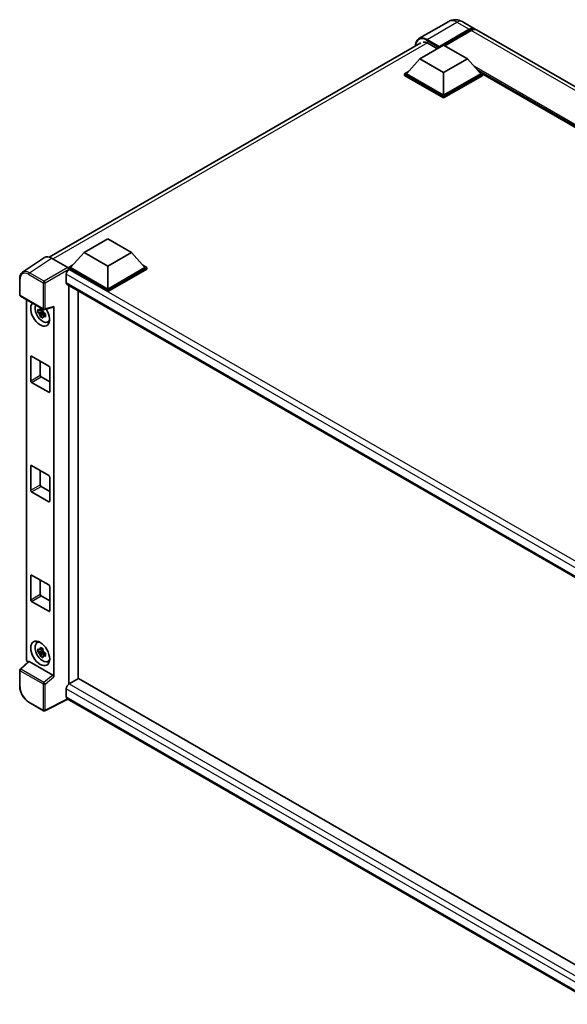
# Model space of a CAD drawing. Units: millimetres. Extents: x 0 to 10236, y 0 to 1264.
# Drawn here: x 1181 to 1344, y 206 to 500 of the extents above; entities that cross this region are included whole.
import ezdxf

# ---------------------------------------------------------------- set-up
doc = ezdxf.new("R2010")
doc.units = ezdxf.units.MM
doc.header["$LTSCALE"] = 4
doc.layers.add('Visible (ISO)', color=7, linetype='Continuous', lineweight=35)
doc.layers.add('Visible Narrow (ISO)', color=7, linetype='Continuous', lineweight=25)

msp = doc.modelspace()

# ---------------------------------------------------------------- linework, layer by layer
at = {"layer": 'Visible (ISO)'}
for p, q in [((1308.861, 499.3201), (1299.9514, 494.1762)), ((1305.887, 491.538), (1314.9379, 496.7635)), ((1306.0284, 491.8156), (1314.9379, 496.9595)), ((1315.5036, 496.6329), (1307.6123, 492.0768)), ((1312.861, 499.2409), (1316.5379, 497.118)), ((1482.8494, 401.098), (1317.1036, 496.7914)), ((1189.7633, 429.0101), (1300.5514, 492.9737)), ((1300.2301, 488.174), (1307.3012, 492.2565)), ((1302.6343, 492.7954), (1305.4344, 491.1787)), ((1305.887, 491.538), (1305.887, 491.5706)), ((1305.9718, 491.489), (1305.887, 491.538)), ((1307.3012, 492.2565), (1314.3722, 488.174)), ((1300.2301, 488.174), (1296.2137, 483.6669)), ((1307.3012, 484.0915), (1300.2301, 488.174)), ((1314.3722, 488.174), (1307.3012, 484.0915)), ((1314.3722, 488.174), (1318.3886, 483.6669)), ((1295.6481, 483.6669), (1296.8132, 484.3396)), ((1295.6481, 483.2097), (1295.6481, 483.6669)), ((1307.3012, 476.939), (1295.6481, 483.6669)), ((1307.3012, 476.4818), (1295.6481, 483.2097)), ((1307.3012, 477.2656), (1296.2137, 483.6669)), ((1307.3012, 484.0915), (1307.3012, 477.2656)), ((1318.3886, 483.6669), (1307.3012, 477.2656)), ((1318.9543, 483.6669), (1307.3012, 476.939)), ((1318.9543, 483.2097), (1307.3012, 476.4818)), ((1317.7891, 484.3396), (1318.9543, 483.6669)), ((1318.9543, 483.2097), (1318.9543, 483.6669)), ((1457.9957, 403.2887), (1318.9543, 483.5643)), ((1307.3012, 476.4818), (1307.3012, 476.939)), ((1200.1604, 430.3987), (1207.2314, 434.4812)), ((1207.2314, 434.4812), (1214.3025, 430.3987)), ((1188.4179, 428.8574), (1181.8533, 424.5187)), ((1200.1604, 430.3987), (1196.144, 425.8916)), ((1207.2314, 426.3162), (1200.1604, 430.3987)), ((1214.3025, 430.3987), (1207.2314, 426.3162)), ((1214.3025, 430.3987), (1218.3189, 425.8916)), ((1190.4854, 428.7014), (1195.2956, 425.9242)), ((1195.5783, 425.8916), (1196.7434, 426.5643)), ((1195.5783, 425.4344), (1195.5783, 425.8916)), ((1207.2314, 419.1637), (1195.5783, 425.8916)), ((1207.2314, 419.4903), (1196.144, 425.8916)), ((1207.2314, 426.3162), (1207.2314, 419.4903)), ((1218.3189, 425.8916), (1207.2314, 419.4903)), ((1218.8845, 425.8916), (1207.2314, 419.1637)), ((1217.7194, 426.5643), (1218.8845, 425.8916)), ((1218.8845, 425.4344), (1218.8845, 425.8916)), ((1194.8712, 423.883), (1194.8712, 421.4336)), ((1195.5783, 425.4346), (1195.5783, 425.2574)), ((1195.7197, 425.3527), (1195.5783, 425.4344)), ((1207.2314, 418.7065), (1195.5783, 425.4344)), ((1218.8845, 425.4344), (1207.2314, 418.7065)), ((1180.9905, 417.7328), (1180.9905, 422.5758)), ((1195.1197, 420.8842), (1355.6346, 328.2109)), ((1195.5783, 420.6195), (1195.5783, 301.6398)), ((1181.1905, 417.3864), (1188.07, 413.4145)), ((1198.4067, 303.2865), (1198.4067, 418.9865)), ((1207.2314, 418.7065), (1207.2314, 419.1637)), ((1182.9985, 309.0871), (1182.9985, 416.3425)), ((1191.1875, 303.8543), (1191.1875, 414.2599)), ((1187.9264, 412.8125), (1186.4075, 412.4933)), ((1187.1395, 411.2254), (1188.1754, 412.3813)), ((1187.8691, 413.4282), (1187.4654, 413.1951)), ((1187.4654, 412.2588), (1188.1103, 412.6312)), ((1187.9264, 413.2229), (1187.9264, 413.397)), ((1187.9264, 412.8125), (1187.9264, 412.9002)), ((1188.0376, 412.7483), (1187.9264, 412.8125)), ((1188.1754, 412.3813), (1188.1754, 412.5097)), ((1188.1754, 412.3813), (1188.2513, 412.3374)), ((1188.6799, 412.0238), (1188.2762, 411.7907)), ((1188.368, 413.3731), (1191.0676, 414.0549)), ((1188.5308, 412.1761), (1188.6816, 412.089)), ((1189.3268, 409.6444), (1189.882, 409.8901)), ((1184.5474, 399.4698), (1189.6386, 396.5304)), ((1184.2646, 392.1213), (1184.2646, 399.3065)), ((1187.093, 398.0001), (1187.093, 393.7543)), ((1189.9214, 396.0405), (1189.9214, 388.8553)), ((1189.6386, 388.692), (1184.5474, 391.6314)), ((1187.3759, 393.2644), (1189.9214, 391.7947)), ((1184.2646, 359.4615), (1184.2646, 366.6466)), ((1184.5474, 366.8099), (1189.6386, 363.8706)), ((1187.093, 365.3402), (1187.093, 361.0945)), ((1189.9214, 363.3807), (1189.9214, 356.1955)), ((1189.6386, 356.0322), (1184.5474, 358.9716)), ((1187.3759, 360.6046), (1189.9214, 359.1349)), ((1184.2646, 326.8016), (1184.2646, 333.9868)), ((1184.5474, 334.1501), (1189.6386, 331.2107)), ((1187.093, 332.6804), (1187.093, 328.4346)), ((1189.9214, 330.7208), (1189.9214, 323.5356)), ((1189.6386, 323.3723), (1184.5474, 326.3117)), ((1187.3759, 327.9447), (1189.9214, 326.475)), ((1186.132, 313.9325), (1186.6223, 314.2905)), ((1187.9264, 311.5669), (1186.4075, 311.2477)), ((1187.8691, 312.1826), (1187.4654, 311.9495)), ((1187.4654, 311.0132), (1188.1103, 311.3856)), ((1187.9264, 311.9773), (1187.9264, 312.1514)), ((1187.9264, 311.5669), (1187.9264, 311.6546)), ((1188.0376, 311.5027), (1187.9264, 311.5669)), ((1183.6249, 308.4285), (1181.1188, 306.1088)), ((1190.9069, 304.3505), (1183.8448, 308.4279)), ((1187.1395, 309.9799), (1188.1754, 311.1357)), ((1188.1754, 311.1357), (1188.1754, 311.2641)), ((1188.1754, 311.1357), (1188.2513, 311.0918)), ((1188.6799, 310.7782), (1188.2762, 310.5451)), ((1188.5308, 310.9305), (1188.6816, 310.8434)), ((1189.3268, 308.3988), (1189.882, 308.6445)), ((1180.9905, 300.9722), (1180.9905, 305.8152)), ((1198.5481, 303.3682), (1195.7197, 301.7352)), ((1198.5481, 303.3682), (1355.5326, 212.7331)), ((1194.8712, 300.2655), (1194.8712, 297.816)), ((1195.3334, 297.1433), (1188.4487, 293.7049)), ((1352.9589, 206.1381), (1195.1197, 297.2666)), ((1188.07, 293.7163), (1183.7346, 296.2194))]:
    msp.add_line(p, q, dxfattribs=at)
for centre, start, end in [((1181.3905, 417.7328), 180, 240), ((1188.27, 413.7609), 240, 284.173003), ((1181.3905, 305.8152), 132.789481, 180), ((1188.27, 294.0627), 240, 296.538708)]:
    msp.add_arc(centre, 0.4, start, end, dxfattribs=at)
for centre, major_axis, ratio, start_param, end_param in [((1314.9379, 494.3467), (1.6, 2.7713), 0.57735027, 6.10547471, 7.06858347), ((1314.9379, 494.3467), (1.48, 2.5634), 0.57735027, 0.02962637, 0.78539816), ((1315.5036, 494.0201), (1.6, 2.7713), 0.57735027, 0, 0.78539816), ((1302.6343, 489.6927), (-1.9, 3.2909), 0.57735027, 5.49778714, 6.06759905), ((1306.0284, 491.6523), (0.1, 0.1732), 0.57735027, 0.78539816, 2.35619449), ((1190.4889, 425.4314), (-2.0024, 3.4683), 0.5766475, 5.49839613, 6.31804944), ((1195.2953, 425.5976), (-0.2, 0.3464), 0.5780539, 3.9275998, 5.49717816), ((1195.7197, 424.3729), (-0.6, -1.0392), 0.57735027, 3.92699082, 5.49778714), ((1195.7197, 421.9235), (-0.6, -1.0392), 0.57735027, 5.49778714, 6.28318531), ((1187.093, 412.0438), (2, -3.4641), 0.57735027, 3.29297256, 7.94489041), ((1187.8284, 412.4684), (-1.6005, 2.7722), 0.57735027, 0.35706869, 3.53279276), ((1190.9045, 414.4262), (-0.1948, 0.359), 0.5718249, 2.9967698, 3.95327169), ((1187.4841, 412.2696), (-0.6262, 1.0846), 0.57735027, 5.97330265, 6.59306797), ((1187.4841, 412.2696), (-0.6262, 1.0846), 0.57735027, 1.26091366, 1.88067899), ((1187.4841, 412.2696), (0.6262, -1.0846), 0.57735027, 1.26091366, 1.88067899), ((1187.4841, 412.2696), (0.6262, -1.0846), 0.57735027, 5.97330265, 6.59306797), ((1188.7901, 413.0236), (2, -3.4641), 0.57735027, 5.62163033, 5.84503628), ((1184.5474, 399.1432), (-0.2, 0.3464), 0.57735027, 5.49778714, 7.06858347), ((1189.6386, 396.2038), (0.2, -0.3464), 0.57735027, 0.78539816, 2.35619449), ((1187.3759, 393.591), (0.2, -0.3464), 0.57735027, 3.92699082, 5.49778714), ((1184.5474, 391.958), (-0.2, 0.3464), 0.57735027, 0.78539816, 2.35619449), ((1189.6386, 389.0186), (0.2, -0.3464), 0.57735027, 5.49778714, 7.06858347), ((1184.5474, 366.4833), (-0.2, 0.3464), 0.57735027, 5.49778714, 7.06858347), ((1189.6386, 363.544), (0.2, -0.3464), 0.57735027, 0.78539816, 2.35619449), ((1184.5474, 359.2982), (-0.2, 0.3464), 0.57735027, 0.78539816, 2.35619449), ((1187.3759, 360.9312), (0.2, -0.3464), 0.57735027, 3.92699082, 5.49778714), ((1189.6386, 356.3588), (0.2, -0.3464), 0.57735027, 5.49778714, 7.06858347), ((1184.5474, 333.8235), (-0.2, 0.3464), 0.57735027, 5.49778714, 7.06858347), ((1189.6386, 330.8841), (0.2, -0.3464), 0.57735027, 0.78539816, 2.35619449), ((1184.5474, 326.6383), (-0.2, 0.3464), 0.57735027, 0.78539816, 2.35619449), ((1187.3759, 328.2713), (0.2, -0.3464), 0.57735027, 3.92699082, 5.49778714), ((1189.6386, 323.6989), (0.2, -0.3464), 0.57735027, 5.49778714, 7.06858347), ((1188.7901, 311.7781), (2, -3.4641), 0.57735027, 3.57974168, 3.80314763), ((1187.8284, 311.2229), (-1.6005, 2.7722), 0.57735027, 5.8919852, 9.81597807), ((1187.4841, 311.0241), (-0.6262, 1.0846), 0.57735027, 5.97330265, 6.59306797), ((1187.4841, 311.0241), (0.6262, -1.0846), 0.57735027, 1.26091366, 1.88067899), ((1183.5646, 308.7611), (-0.4, 0.6928), 0.5780539, 0.78600715, 2.07195873), ((1183.8472, 308.0893), (0.1948, -0.359), 0.5718249, 2.39113693, 3.28641551), ((1187.4841, 311.0241), (-0.6262, 1.0846), 0.57735027, 1.26091366, 1.88067899), ((1187.4841, 311.0241), (0.6262, -1.0846), 0.57735027, 5.97330265, 6.59306797), ((1188.7901, 311.7781), (2, -3.4641), 0.57735027, 5.62163033, 5.84503628), ((1190.9045, 304.0148), (0.1928, -0.3561), 0.58179756, 0.82141755, 2.38355232), ((1195.7197, 300.7554), (-0.6, -1.0392), 0.57735027, 3.92699082, 5.49778714), ((1195.7197, 298.3059), (-0.6, -1.0392), 0.57735027, 5.49778714, 6.28318531)]:
    msp.add_ellipse(centre, major_axis=major_axis, ratio=ratio, start_param=start_param, end_param=end_param, dxfattribs=at)
msp.add_ellipse((1187.093, 310.7983), major_axis=(2, -3.4641), ratio=0.57735027, dxfattribs=at)
for points, knots in [([(1312.861, 499.2409), (1312.6761, 499.3476), (1312.4764, 499.4464), (1312.0401, 499.6185), (1311.8032, 499.6919), (1311.2877, 499.7962), (1311.0086, 499.8268), (1310.4157, 499.8203), (1310.1017, 499.7824), (1309.4705, 499.6173), (1309.1542, 499.4894), (1308.861, 499.3201)], [3.141592654, 3.141592654, 3.141592654, 3.141592654, 3.298672286, 3.298672286, 3.455751919, 3.455751919, 3.612831552, 3.612831552, 3.769911184, 3.769911184, 3.926990817, 3.926990817, 3.926990817, 3.926990817]), ([(1298.9004, 492.0205), (1298.9049, 492.1825), (1298.9184, 492.3397), (1298.9692, 492.6806), (1299.0116, 492.8608), (1299.1251, 493.1985), (1299.1961, 493.3559), (1299.3662, 493.6433), (1299.4654, 493.7732), (1299.6899, 494.0004), (1299.8153, 494.0976), (1299.9514, 494.1762)], [1.602386081, 1.602386081, 1.602386081, 1.602386081, 1.727875959, 1.727875959, 1.884955592, 1.884955592, 2.042035225, 2.042035225, 2.199114858, 2.199114858, 2.35619449, 2.35619449, 2.35619449, 2.35619449]), ([(1180.9905, 422.5758), (1180.9905, 422.7402), (1181.0012, 422.9003), (1181.045, 423.2093), (1181.0781, 423.3582), (1181.1679, 423.6417), (1181.2247, 423.7762), (1181.363, 424.0269), (1181.4446, 424.1429), (1181.6319, 424.3507), (1181.7376, 424.4423), (1181.8533, 424.5187)], [-0.784789176, -0.784789176, -0.784789176, -0.784789176, -0.634804167, -0.634804167, -0.484819157, -0.484819157, -0.334834148, -0.334834148, -0.184849139, -0.184849139, -0.03486413, -0.03486413, -0.03486413, -0.03486413]), ([(1186.4075, 412.4933), (1186.3945, 412.6518), (1186.3884, 412.8096), (1186.3884, 413.1053), (1186.3945, 413.2656), (1186.4075, 413.4295)], [4.331071921, 4.331071921, 4.331071921, 4.331071921, 4.398975087, 4.398975087, 4.466878254, 4.466878254, 4.466878254, 4.466878254]), ([(1186.4075, 413.4295), (1186.4784, 413.3688), (1186.5505, 413.309), (1186.648, 413.2308), (1186.6723, 413.2115), (1186.6968, 413.1923)], [4.4863158772, 4.4863158772, 4.4863158772, 4.4863158772, 4.5307133937, 4.5307133937, 4.5453911286, 4.5453911286, 4.5453911286, 4.5453911286]), ([(1186.6968, 412.2561), (1186.6723, 412.2753), (1186.648, 412.2946), (1186.5505, 412.3728), (1186.4784, 412.4326), (1186.4075, 412.4933)], [4.8174915459, 4.8174915459, 4.8174915459, 4.8174915459, 4.8321692807, 4.8321692807, 4.8765667973, 4.8765667973, 4.8765667973, 4.8765667973]), ([(1187.0787, 413.4128), (1187.0831, 413.4487), (1187.0876, 413.4847), (1187.1066, 413.6301), (1187.1223, 413.7406), (1187.1395, 413.8522)], [4.8174915459, 4.8174915459, 4.8174915459, 4.8174915459, 4.8321692807, 4.8321692807, 4.8765667973, 4.8765667973, 4.8765667973, 4.8765667973]), ([(1187.1395, 411.2254), (1187.1223, 411.3172), (1187.1066, 411.4095), (1187.0876, 411.5331), (1187.0831, 411.5638), (1187.0787, 411.5946)], [4.4863158772, 4.4863158772, 4.4863158772, 4.4863158772, 4.5307133937, 4.5307133937, 4.5453911286, 4.5453911286, 4.5453911286, 4.5453911286]), ([(1187.1395, 413.8522), (1187.2702, 413.7712), (1187.4038, 413.6915), (1187.6599, 413.5437), (1187.8018, 413.4643), (1187.9503, 413.384)], [4.331071921, 4.331071921, 4.331071921, 4.331071921, 4.398975087, 4.398975087, 4.466878254, 4.466878254, 4.466878254, 4.466878254]), ([(1187.9503, 410.7573), (1187.8018, 410.828), (1187.6599, 410.9029), (1187.4038, 411.0508), (1187.2702, 411.1349), (1187.1395, 411.2254)], [4.331071921, 4.331071921, 4.331071921, 4.331071921, 4.398975087, 4.398975087, 4.466878254, 4.466878254, 4.466878254, 4.466878254]), ([(1187.9503, 413.384), (1187.9331, 413.2725), (1187.9174, 413.162), (1187.8985, 413.0165), (1187.8939, 412.9805), (1187.8895, 412.9447)], [4.4863158772, 4.4863158772, 4.4863158772, 4.4863158772, 4.5307133937, 4.5307133937, 4.5453911286, 4.5453911286, 4.5453911286, 4.5453911286]), ([(1188.2714, 412.2832), (1188.3047, 412.2691), (1188.3381, 412.255), (1188.4735, 412.1987), (1188.5771, 412.1571), (1188.6823, 412.1162)], [4.8174915459, 4.8174915459, 4.8174915459, 4.8174915459, 4.8321692807, 4.8321692807, 4.8765667973, 4.8765667973, 4.8765667973, 4.8765667973]), ([(1188.6823, 411.1799), (1188.5771, 411.2209), (1188.4735, 411.2625), (1188.3381, 411.3188), (1188.3047, 411.3328), (1188.2714, 411.347)], [4.4863158772, 4.4863158772, 4.4863158772, 4.4863158772, 4.5307133937, 4.5307133937, 4.5453911286, 4.5453911286, 4.5453911286, 4.5453911286]), ([(1188.6823, 412.1162), (1188.6776, 411.9475), (1188.6754, 411.7849), (1188.6754, 411.4892), (1188.6776, 411.3336), (1188.6823, 411.1799)], [4.331071921, 4.331071921, 4.331071921, 4.331071921, 4.398975087, 4.398975087, 4.466878254, 4.466878254, 4.466878254, 4.466878254]), ([(1187.8895, 411.1265), (1187.8939, 411.0957), (1187.8985, 411.0649), (1187.9174, 410.9414), (1187.9331, 410.8491), (1187.9503, 410.7573)], [4.8174915459, 4.8174915459, 4.8174915459, 4.8174915459, 4.8321692807, 4.8321692807, 4.8765667973, 4.8765667973, 4.8765667973, 4.8765667973]), ([(1186.4075, 311.2477), (1186.3945, 311.4062), (1186.3884, 311.564), (1186.3884, 311.8597), (1186.3945, 312.02), (1186.4075, 312.184)], [4.331071921, 4.331071921, 4.331071921, 4.331071921, 4.398975087, 4.398975087, 4.466878254, 4.466878254, 4.466878254, 4.466878254]), ([(1186.4075, 312.184), (1186.4784, 312.1232), (1186.5505, 312.0634), (1186.648, 311.9852), (1186.6723, 311.9659), (1186.6968, 311.9468)], [4.4863158772, 4.4863158772, 4.4863158772, 4.4863158772, 4.5307133937, 4.5307133937, 4.5453911286, 4.5453911286, 4.5453911286, 4.5453911286]), ([(1187.0787, 312.1672), (1187.0831, 312.2031), (1187.0876, 312.2391), (1187.1066, 312.3845), (1187.1223, 312.495), (1187.1395, 312.6066)], [4.8174915459, 4.8174915459, 4.8174915459, 4.8174915459, 4.8321692807, 4.8321692807, 4.8765667973, 4.8765667973, 4.8765667973, 4.8765667973]), ([(1187.1395, 312.6066), (1187.2702, 312.5256), (1187.4038, 312.4459), (1187.6599, 312.2981), (1187.8018, 312.2187), (1187.9503, 312.1385)], [4.331071921, 4.331071921, 4.331071921, 4.331071921, 4.398975087, 4.398975087, 4.466878254, 4.466878254, 4.466878254, 4.466878254]), ([(1187.9503, 312.1385), (1187.9331, 312.0269), (1187.9174, 311.9164), (1187.8985, 311.771), (1187.8939, 311.735), (1187.8895, 311.6991)], [4.4863158772, 4.4863158772, 4.4863158772, 4.4863158772, 4.5307133937, 4.5307133937, 4.5453911286, 4.5453911286, 4.5453911286, 4.5453911286]), ([(1186.6968, 311.0105), (1186.6723, 311.0297), (1186.648, 311.049), (1186.5505, 311.1272), (1186.4784, 311.187), (1186.4075, 311.2477)], [4.8174915459, 4.8174915459, 4.8174915459, 4.8174915459, 4.8321692807, 4.8321692807, 4.8765667973, 4.8765667973, 4.8765667973, 4.8765667973]), ([(1187.1395, 309.9799), (1187.1223, 310.0716), (1187.1066, 310.164), (1187.0876, 310.2875), (1187.0831, 310.3182), (1187.0787, 310.349)], [4.4863158772, 4.4863158772, 4.4863158772, 4.4863158772, 4.5307133937, 4.5307133937, 4.5453911286, 4.5453911286, 4.5453911286, 4.5453911286]), ([(1187.9503, 309.5117), (1187.8018, 309.5824), (1187.6599, 309.6574), (1187.4038, 309.8052), (1187.2702, 309.8893), (1187.1395, 309.9799)], [4.331071921, 4.331071921, 4.331071921, 4.331071921, 4.398975087, 4.398975087, 4.466878254, 4.466878254, 4.466878254, 4.466878254]), ([(1187.8895, 309.8809), (1187.8939, 309.8501), (1187.8985, 309.8194), (1187.9174, 309.6958), (1187.9331, 309.6035), (1187.9503, 309.5117)], [4.8174915459, 4.8174915459, 4.8174915459, 4.8174915459, 4.8321692807, 4.8321692807, 4.8765667973, 4.8765667973, 4.8765667973, 4.8765667973]), ([(1188.2714, 311.0376), (1188.3047, 311.0235), (1188.3381, 311.0095), (1188.4735, 310.9532), (1188.5771, 310.9115), (1188.6823, 310.8706)], [4.8174915459, 4.8174915459, 4.8174915459, 4.8174915459, 4.8321692807, 4.8321692807, 4.8765667973, 4.8765667973, 4.8765667973, 4.8765667973]), ([(1188.6823, 309.9344), (1188.5771, 309.9753), (1188.4735, 310.0169), (1188.3381, 310.0732), (1188.3047, 310.0873), (1188.2714, 310.1014)], [4.4863158772, 4.4863158772, 4.4863158772, 4.4863158772, 4.5307133937, 4.5307133937, 4.5453911286, 4.5453911286, 4.5453911286, 4.5453911286]), ([(1188.6823, 310.8706), (1188.6776, 310.7019), (1188.6754, 310.5393), (1188.6754, 310.2436), (1188.6776, 310.088), (1188.6823, 309.9344)], [4.331071921, 4.331071921, 4.331071921, 4.331071921, 4.398975087, 4.398975087, 4.466878254, 4.466878254, 4.466878254, 4.466878254]), ([(1183.7346, 296.2194), (1183.5856, 296.3054), (1183.4385, 296.4038), (1183.1503, 296.6229), (1183.0092, 296.7435), (1182.7355, 297.0042), (1182.6029, 297.1442), (1182.3487, 297.4405), (1182.2271, 297.5968), (1181.9974, 297.9221), (1181.8893, 298.0911), (1181.6889, 298.4383), (1181.5965, 298.6164), (1181.4297, 298.978), (1181.3551, 299.1614), (1181.2256, 299.5297), (1181.1707, 299.7145), (1181.0818, 300.0819), (1181.0479, 300.2644), (1181.0022, 300.6236), (1180.9905, 300.8002), (1180.9905, 300.9722)], [-0.78478918, -0.78478918, -0.78478918, -0.78478918, -0.62783134, -0.62783134, -0.47087351, -0.47087351, -0.31391567, -0.31391567, -0.15695784, -0.15695784, 0, 0, 0.15695784, 0.15695784, 0.31391567, 0.31391567, 0.47087351, 0.47087351, 0.62783134, 0.62783134, 0.78478918, 0.78478918, 0.78478918, 0.78478918])]:
    msp.add_open_spline(points, degree=3, knots=knots, dxfattribs=at)
for points, weights in [([(1187.4654, 413.1951), (1187.1839, 413.2058), (1186.6968, 413.1923)], [1.35956394726, 1.22656475141, 1.03074466748]), ([(1186.6968, 412.2561), (1187.1839, 412.2696), (1187.4654, 412.2588)], [1.03074466748, 1.22656475141, 1.35956394726]), ([(1187.0787, 413.4128), (1187.3339, 413.2925), (1187.4654, 413.1951)], [1.03074466748, 1.22656475141, 1.35956394726]), ([(1187.4654, 412.2588), (1187.3339, 412.0096), (1187.0787, 411.5946)], [1.35956394726, 1.22656475141, 1.03074466748]), ([(1187.8895, 411.1265), (1188.1448, 411.5415), (1188.2762, 411.7907)], [1.03074466748, 1.22656475141, 1.35956394726]), ([(1188.2762, 411.7907), (1188.2948, 411.6282), (1188.2714, 411.347)], [1.35956394726, 1.22656475141, 1.03074466748]), ([(1187.4654, 311.9495), (1187.1839, 311.9603), (1186.6968, 311.9468)], [1.35956394726, 1.22656475141, 1.03074466748]), ([(1187.0787, 312.1672), (1187.3339, 312.0469), (1187.4654, 311.9495)], [1.03074466748, 1.22656475141, 1.35956394726]), ([(1186.6968, 311.0105), (1187.1839, 311.024), (1187.4654, 311.0132)], [1.03074466748, 1.22656475141, 1.35956394726]), ([(1187.4654, 311.0132), (1187.3339, 310.7641), (1187.0787, 310.349)], [1.35956394726, 1.22656475141, 1.03074466748]), ([(1187.8895, 309.8809), (1188.1448, 310.2959), (1188.2762, 310.5451)], [1.03074466748, 1.22656475141, 1.35956394726]), ([(1188.2762, 310.5451), (1188.2948, 310.3826), (1188.2714, 310.1014)], [1.35956394726, 1.22656475141, 1.03074466748])]:
    msp.add_rational_spline(points, weights, degree=2, dxfattribs=at)
at = {"layer": 'Visible Narrow (ISO)'}
for p, q in [((1302.3514, 493.9385), (1311.261, 499.0824)), ((1311.261, 499.0824), (1314.9379, 496.9595)), ((1315.3339, 496.5349), (1314.9379, 496.7635)), ((1481.2494, 400.9395), (1315.5036, 496.6329)), ((1302.21, 493.6935), (1305.887, 491.5706)), ((1306.0284, 491.8156), (1302.3514, 493.9385)), ((1302.4889, 492.8747), (1190.9114, 428.4554)), ((1458.7069, 403.6993), (1316.4703, 485.8196)), ((1458.3675, 403.5033), (1317.1897, 485.0123)), ((1458.1129, 403.3563), (1317.7292, 484.4069)), ((1183.9247, 424.3653), (1190.4854, 428.7014)), ((1195.2956, 425.9242), (1188.2601, 421.8622)), ((1183.6517, 423.8813), (1187.9872, 421.3782)), ((1188.2601, 421.8622), (1183.9247, 424.3653)), ((1188.5428, 421.3726), (1195.5783, 425.4346)), ((1357.9405, 329.7349), (1194.8712, 423.883)), ((1359.4857, 330.8024), (1195.7197, 425.3527)), ((1181.1077, 417.5695), (1181.1077, 422.4125)), ((1187.9872, 421.3782), (1187.9872, 413.5976)), ((1188.5428, 413.592), (1188.5428, 421.3726)), ((1194.8712, 421.4336), (1355.9623, 328.4275)), ((1187.9872, 413.5976), (1181.1077, 417.5695)), ((1191.1875, 414.2599), (1188.5428, 413.592)), ((1184.2646, 399.3065), (1184.5474, 399.4698)), ((1184.2646, 392.1213), (1187.093, 393.7543)), ((1184.5474, 391.6314), (1187.3759, 393.2644)), ((1189.6386, 388.692), (1189.9214, 388.8553)), ((1184.2646, 366.6466), (1184.5474, 366.8099)), ((1184.2646, 359.4615), (1187.093, 361.0945)), ((1184.5474, 358.9716), (1187.3759, 360.6046)), ((1189.6386, 356.0322), (1189.9214, 356.1955)), ((1184.2646, 333.9868), (1184.5474, 334.1501)), ((1184.2646, 326.8016), (1187.093, 328.4346)), ((1184.5474, 326.3117), (1187.3759, 327.9447)), ((1189.6386, 323.3723), (1189.9214, 323.5356)), ((1181.3203, 306.0911), (1183.8448, 308.4279)), ((1181.1077, 300.8089), (1181.1077, 305.6519)), ((1181.1077, 305.6519), (1187.9872, 301.6801)), ((1188.1998, 302.1192), (1181.3203, 306.0911)), ((1190.9069, 304.3505), (1188.1998, 302.1192)), ((1188.5428, 301.6745), (1191.1875, 303.8543)), ((1187.9872, 301.6801), (1187.9872, 293.8994)), ((1188.5428, 293.8938), (1188.5428, 301.6745)), ((1354.4821, 208.114), (1194.8712, 300.2655)), ((1195.7197, 301.7352), (1355.5326, 209.4672)), ((1195.2016, 297.2194), (1188.5428, 293.8938)), ((1194.8712, 297.816), (1352.9592, 206.5438)), ((1187.9872, 293.8994), (1183.6517, 296.4025))]:
    msp.add_line(p, q, dxfattribs=at)
for centre, major_axis, ratio, start_param, end_param in [((1311.261, 495.1632), (-2.4, 4.1569), 0.57735027, 5.49778714, 6.28318531), ((1311.261, 496.4696), (1.6, 2.7713), 0.57735027, 0, 0.78539816), ((1302.21, 489.9376), (-2.3, 3.9837), 0.57735027, 5.49778714, 7.00309553), ((1302.3514, 490.0193), (-2.4, 4.1569), 0.57735027, 5.49778714, 6.28318531), ((1302.3514, 493.7752), (0.1, 0.1732), 0.57735027, 0.78539816, 2.35619449), ((1183.6548, 420.9383), (-1.8022, 3.1215), 0.5766475, 5.49839613, 7.06797448), ((1183.9377, 421.1016), (-2.0228, 3.4554), 0.57677384, 5.49491862, 6.31457193), ((1183.9346, 424.0446), (0.2, 0.3464), 0.57735027, 0.82030475, 2.35619449), ((1181.3905, 422.5758), (-0.4, 0), 0.57735027, 0, 0.78539816), ((1188.27, 421.5415), (0.2, 0.3464), 0.57735027, 0.82030475, 2.35619449), ((1188.27, 421.5415), (-0.4, 0), 0.57735027, 0.78539816, 2.32128791), ((1188.27, 421.5415), (-0.2, 0.3464), 0.53637355, 3.9275998, 5.49717816), ((1181.3905, 417.7328), (-0.4, 0), 0.57735027, 0, 0.78539816), ((1181.3905, 417.7328), (-0.2, -0.3464), 0.57735027, 5.49778714, 6.28318531), ((1188.27, 413.7609), (0.4, 0), 0.57735027, 3.92699082, 5.46288056), ((1188.27, 413.7609), (-0.2, -0.3464), 0.57735027, 5.49778714, 6.28318531), ((1188.27, 413.7609), (0.0979, -0.3878), 0.68265399, 0, 0.9565019), ((1181.3905, 305.8152), (-0.4, 0), 0.57735027, 0, 0.78539816), ((1181.3905, 305.8152), (-0.2, -0.3464), 0.57735027, 4.17779463, 5.49778714), ((1181.3905, 305.8152), (-0.2717, 0.2935), 0.43528024, 5.38790672, 6.28318531), ((1181.3905, 300.9722), (-0.4, 0), 0.57735027, 0, 0.78539816), ((1183.6548, 299.3419), (-1.8, 3.1177), 0.5780539, 0.78600715, 2.3555855), ((1188.27, 301.8434), (0.2, 0.3464), 0.57735027, 1.03620198, 2.35619449), ((1188.27, 301.8434), (-0.4, 0), 0.57735027, 0.78539816, 2.32128791), ((1188.27, 301.8434), (-0.2544, 0.3087), 0.39624112, 3.84968252, 5.41181729), ((1183.9346, 296.5658), (-0.2, -0.3464), 0.57735027, 5.49778714, 6.28318531), ((1188.27, 294.0627), (-0.2, -0.3464), 0.57735027, 5.49778714, 6.28318531), ((1188.27, 294.0627), (0.4, 0), 0.57735027, 3.92699082, 5.46288056), ((1188.27, 294.0627), (0.1787, -0.3579), 0.5766475, 0, 0.81965331)]:
    msp.add_ellipse(centre, major_axis=major_axis, ratio=ratio, start_param=start_param, end_param=end_param, dxfattribs=at)

doc.saveas('drawing.dxf')
